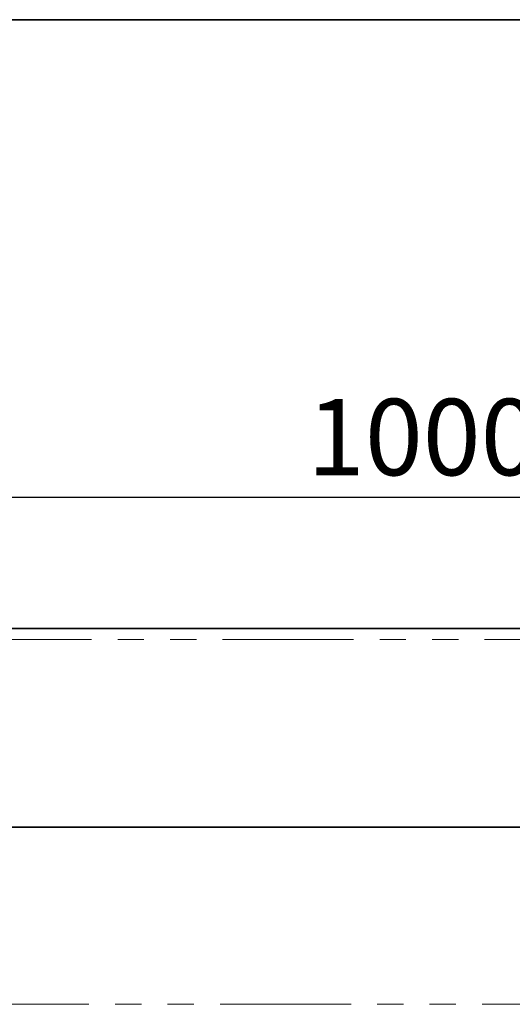
# Model space of a CAD drawing. Units: millimetres. Extents: x 8 to 417, y 1 to 291.
# Drawn here: x 142 to 166, y 243 to 291 of the extents above; entities that cross this region are included whole.
import ezdxf

# ---------------------------------------------------------------- set-up
doc = ezdxf.new("R2010")
doc.units = ezdxf.units.MM
doc.linetypes.add('PHANTOM', pattern=[12.7, 6.35, -1.27, 1.27, -1.27, 1.27, -1.27])
doc.layers.add('FORMAT', color=7, linetype='Continuous')
doc.styles.add('SLDTEXTSTYLE1', font='TXT', dxfattribs={"width": 0.7})
doc.dimstyles.new('SLDDIMSTYLE0', dxfattribs={"dimtxt": 3.393075, "dimasz": 3.393075, "dimexe": 0, "dimexo": 0.0625, "dimgap": 0.848269, "dimtad": 2, "dimdec": 1, "dimlfac": 4, "dimrnd": 1e-09, "dimzin": 12, "dimdsep": 46, "dimtxsty": 'SLDTEXTSTYLE1', "dimsah": 1, "dimcen": 0.09, "dimadec": 0, "dimazin": 3, "dimtfac": 1, "dimtdec": 1, "dimtofl": 0, "dimtmove": 0, "dimatfit": 3, "dimfxl": 1, "dimfrac": 2, "dimtolj": 1, "dimtzin": 12, "dimarcsym": 0})

# ---------------------------------------------------------------- blocks, each defined once
blk = doc.blocks.new('_D_3')
at = {"layer": 'FORMAT', "transparency": 16777216}
for p, q in [((37.207, 256.727), (37.207, 268.84)), ((287.207, 256.727), (287.207, 268.84)), ((37.207, 267.84), (287.207, 267.84))]:
    blk.add_line(p, q, dxfattribs=at)
for points in [[(37.207, 267.84), (40.6, 267.318), (40.6, 268.362)], [(287.207, 267.84), (283.814, 268.362), (283.814, 267.318)]]:
    blk.add_solid(points, dxfattribs=at)
at = {"layer": 'FORMAT', "transparency": 16777216, "insert": (155.727, 272.615), "char_height": 3.7042, "attachment_point": 1, "style": 'SLDTEXTSTYLE1'}
blk.add_mtext('1000', dxfattribs=at)

msp = doc.modelspace()

# ---------------------------------------------------------------- linework, layer by layer
at = {"color": 7, "linetype": 'Continuous', "lineweight": 35}
for p, q in [((287.082, 261.477), (37.332, 261.477)), ((37.207, 251.852), (287.207, 251.852)), ((287.082, 251.852), (37.332, 251.852))]:
    msp.add_line(p, q, dxfattribs=at)
at = {"color": 8, "linetype": 'PHANTOM', "lineweight": 18}
for p, q in [((37.332, 260.952), (287.082, 260.952)), ((37.207, 243.257), (287.207, 243.257))]:
    msp.add_line(p, q, dxfattribs=at)
at = {"layer": 'FORMAT', "color": 7, "lineweight": 35}
msp.add_line((20, 291), (415, 291), dxfattribs=at)

# ---------------------------------------------------------------- dimensions: what is measured, and where the dimension line sits
at = {"layer": 'FORMAT'}
dim = msp.add_linear_dim(base=(287.207, 267.84), p1=(37.207, 256.727), p2=(287.207, 256.727), dimstyle='SLDDIMSTYLE0', dxfattribs=at)
dim.commit()
dim.dimension.update_dxf_attribs({"geometry": '_D_3', "text_midpoint": (159.703, 267.84), "dimtype": 160})

doc.saveas('drawing.dxf')
